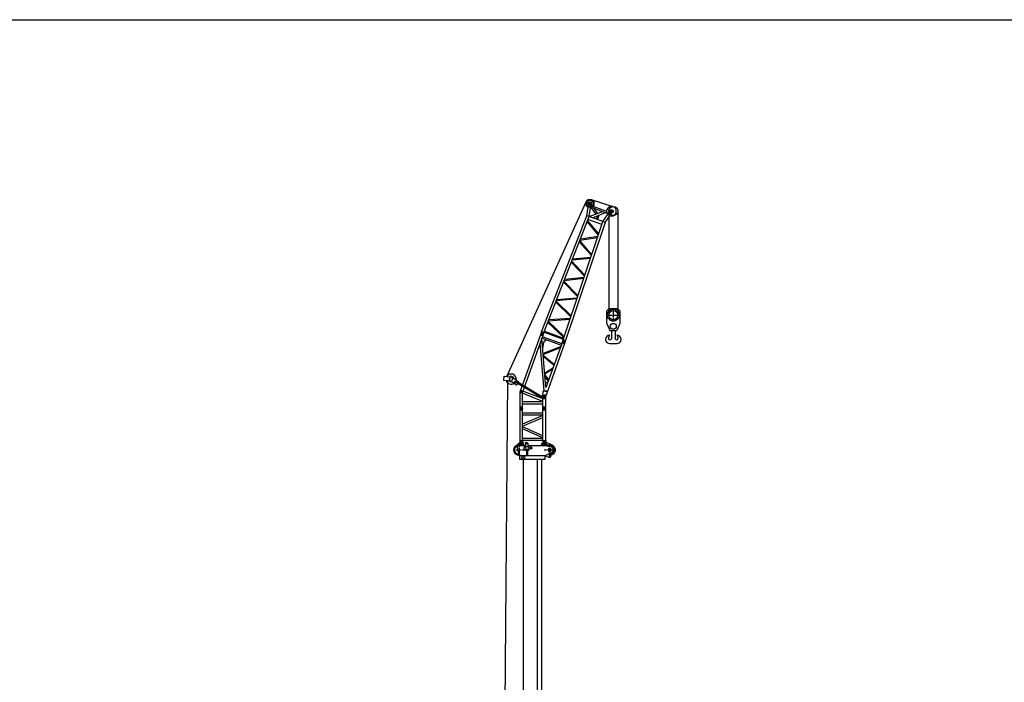
# Model space of a CAD drawing. Units: millimetres. Extents: x 0 to 1138711, y 0 to 296083.
# Drawn here: x 299361 to 347036, y 250703 to 282801 of the extents above; entities that cross this region are included whole.
import ezdxf

# ---------------------------------------------------------------- set-up
doc = ezdxf.new("R2010")
doc.units = ezdxf.units.MM
doc.linetypes.add('ACAD_ISO10W100', pattern=[18, 12, -3, 0, -3])
doc.linetypes.add('HIDDEN', pattern=[9.525, 6.35, -3.175])
for name, color, linetype, lineweight in [('Axis', 134, 'ACAD_ISO10W100', 13), ('Dimension', 7, 'Continuous', 18), ('Equipment', 7, 'Continuous', 20), ('Hidden', 252, 'HIDDEN', 13)]:
    doc.layers.add(name, color=color, linetype=linetype, lineweight=lineweight)

# ---------------------------------------------------------------- blocks, each defined once
blk = doc.blocks.new('LIEBHERR  LTM 1300-6.1_стрела_51.2(1)')
at = {"color": 0, "linetype": 'ByBlock', "lineweight": -2}
for p, q in [((-54320, 2975), (-54510, 2755)), ((-54355, 2710), (-54524, 2710)), ((-54358, 2837), (-54472, 2787)), ((-54358, 2583), (-54472, 2632)), ((-54439, 2794), (-54439, 2625)), ((-54358, 2837), (-54339, 2837)), ((-54358, 2837), (-54358, 2732)), ((-54358, 2583), (-54358, 2687)), ((-54358, 2583), (-54339, 2583)), ((-54339, 2583), (-54339, 2501)), ((-54355, 1598), (-54524, 1598)), ((-54519, 1574), (-54362, 1227)), ((-54358, 1726), (-54473, 1676)), ((-54358, 1471), (-54469, 1519)), ((-54439, 1683), (-54439, 1514)), ((-54339, 1726), (-54358, 1726)), ((-54358, 1726), (-54358, 1621)), ((-54358, 1471), (-54358, 1576)), ((-54358, 1471), (-54334, 1471))]:
    blk.add_line(p, q, dxfattribs=at)
at = {"color": 0, "lineweight": -2}
for points in [[(-42315, 1917), (-53654, 1917)], [(-31457, 1917), (-42128, 1917)], [(-23396, 1870), (-31271, 1870)], [(-16434, 1777), (-23191, 1777)]]:
    blk.add_lwpolyline(points, dxfattribs=at)
at = {"color": 0, "linetype": 'ByBlock', "lineweight": -2}
for centre, radius in [((-54439, 2710), 84.5), ((-54439, 2710), 40.5), ((-54439, 1598), 84.5), ((-54439, 1598), 40.5)]:
    blk.add_circle(centre, radius, dxfattribs=at)
at = {"layer": 'Axis', "color": 0, "lineweight": -2}
for points in [[(-54117, 3087), (-54117, 2513)], [(-53831, 2800), (-54404, 2800)], [(-2767, 2609), (-3056, 2609)], [(-2911, 2753), (-2911, 2465)], [(-9538, 2110), (-9826, 2110)], [(-9682, 2254), (-9682, 1966)], [(-54117, 1624), (-54117, 1051)], [(-53831, 1338), (-54404, 1338)]]:
    blk.add_lwpolyline(points, dxfattribs=at)
at = {"layer": 'Equipment', "color": 0, "lineweight": -2}
for p, q in [((-16434, 3056), (-16434, 1286)), ((-16192, 3056), (-16192, 1286))]:
    blk.add_line(p, q, dxfattribs=at)
for points in [[(-54339, 2897), (-54339, 2501)], [(-54339, 2897), (-54117, 2897)], [(-54117, 2897), (-53840, 2777)], [(-31271, 1472), (-31271, 2870), (-31457, 2870), (-31457, 1472), (-31271, 1472)], [(-23191, 1379), (-23191, 2963), (-23396, 2963), (-23396, 1379), (-23191, 1379)], [(-16434, 3056), (-16192, 3056)], [(-16434, 2833), (-16385, 2892)], [(-16192, 2833), (-16241, 2892)], [(-14644, 2879), (-16192, 2879)], [(-16192, 2833), (-16005, 2833), (-15959, 2879)], [(-14644, 2833), (-14830, 2833), (-14877, 2879)], [(-14644, 2693), (-14644, 2926), (-14458, 2926), (-14458, 2758)], [(-2520, 2879), (-14458, 2879)], [(-2520, 1435), (-2520, 2879)], [(-54440, 2400), (-54344, 2390)], [(-54428, 2511), (-54332, 2501)], [(-54074, 2451), (-53840, 2451)], [(-54074, 2414), (-53840, 2414)], [(-53655, 1574), (-53655, 2777), (-53840, 2777), (-53840, 1574), (-53655, 1574)], [(-53655, 1574), (-53655, 2777), (-53840, 2777), (-53840, 1574), (-53655, 1574)], [(-53655, 1574), (-53655, 2777), (-53840, 2777), (-53840, 1574), (-53655, 1574)], [(-53840, 2777), (-53840, 1574)], [(-53655, 1574), (-53655, 2777), (-53840, 2777), (-53840, 1574), (-53655, 1574)], [(-53840, 2612), (-53802, 2658)], [(-53655, 2612), (-53692, 2658)], [(-53654, 2611), (-42315, 2611)], [(-42128, 1519), (-42128, 2823), (-42315, 2823), (-42315, 1519), (-42128, 1519)], [(-42315, 2658), (-42276, 2704)], [(-42128, 2658), (-42166, 2704)], [(-42128, 2658), (-31457, 2658)], [(-31457, 2704), (-31419, 2750)], [(-31271, 2704), (-31309, 2750)], [(-31271, 2704), (-23396, 2704)], [(-23396, 2781), (-23354, 2831)], [(-23191, 2781), (-23233, 2831)], [(-23191, 2781), (-16434, 2781)], [(-14765, 2693), (-16192, 2693)], [(-14765, 2623), (-16192, 2623)], [(-14765, 2795), (-14765, 1584), (-14430, 1584), (-14430, 2702)], [(-14765, 2795), (-14672, 2795), (-14672, 2683), (-14560, 2683), (-14560, 2721)], [(-14672, 2693), (-14560, 2693)], [(-14430, 2702), (-14494, 2829)], [(-3067, 2693), (-14430, 2693)], [(-3088, 2623), (-14430, 2623)], [(-2520, 2693), (-2755, 2693)], [(-2520, 2623), (-2735, 2623)], [(-54339, 2378), (-54339, 1903)], [(-14765, 2227), (-16192, 2227)], [(-14765, 2152), (-16192, 2152)], [(-14765, 2003), (-14430, 2003)], [(-14765, 1957), (-14430, 1957)], [(-11103, 2227), (-14430, 2227)], [(-11103, 2152), (-14430, 2152)], [(-10661, 2273), (-11192, 2273), (-11192, 2255), (-11043, 2255), (-11043, 2124), (-11192, 2124), (-11192, 2105), (-10661, 1933)], [(-11164, 2255), (-11164, 2227)], [(-11164, 2152), (-11164, 2124)], [(-9775, 2273), (-10661, 2273)], [(-10661, 1933), (-10661, 2273)], [(-9682, 1933), (-10661, 1933)], [(-10661, 1933), (-10661, 1672), (-9915, 1672), (-9915, 1728), (-9682, 1933)], [(-10194, 1933), (-10194, 1672)], [(-10139, 1933), (-10139, 2273)], [(-9822, 2133), (-9657, 2252)], [(-9822, 2087), (-9822, 2133)], [(-9640, 1963), (-9822, 2087)], [(-9775, 2273), (-9657, 2252)], [(-9682, 1933), (-9598, 1992)], [(-9597, 2227), (-2520, 2227)], [(-9544, 2152), (-2520, 2152)], [(-54339, 1903), (-54339, 1574)], [(-54339, 1574), (-54280, 1302)], [(-53840, 1574), (-53963, 1274)], [(-53840, 1574), (-53755, 1354)], [(-53654, 1731), (-42315, 1731)], [(-42128, 1684), (-31457, 1684)], [(-31271, 1637), (-23396, 1637)], [(-23191, 1561), (-16434, 1561)], [(-14765, 1719), (-16192, 1719)], [(-14765, 1649), (-16192, 1649)], [(-2520, 1463), (-16192, 1463)], [(-10661, 1719), (-14430, 1719)], [(-2520, 1649), (-14430, 1649)], [(-10661, 1435), (-11007, 1327)], [(-10661, 1672), (-10661, 1190), (-9915, 1190), (-9915, 1672)], [(-2520, 1719), (-9915, 1719)], [(-2520, 1435), (-9915, 1435)], [(-4401, 1188), (-2520, 1435)], [(-54046, 1356), (-54189, 1356)], [(-54046, 1319), (-54189, 1319)], [(-53956, 1291), (-53797, 1291)], [(-16192, 1286), (-16434, 1286)], [(-10661, 1190), (-10987, 1190)], [(-4401, 1188), (-10661, 1190)]]:
    blk.add_lwpolyline(points, dxfattribs=at)
for centre, radius in [((-16313, 2833), 55.9), ((-54434, 2455), 13.9), ((-54212, 2432), 78.7), ((-53747, 2570), 42.7), ((-42221, 2615), 43), ((-31364, 2662), 43), ((-23293, 2734), 47.3), ((-14560, 2795), 28), ((-2911, 2609), 177), ((-54212, 2229), 41.6), ((-12762, 1988), 130), ((-12762, 1988), 62.9), ((-9682, 2110), 69.9), ((-54117, 1338), 74), ((-53798, 1338), 18.5), ((-10987, 1260), 28)]:
    blk.add_circle(centre, radius, dxfattribs=at)
for centre, radius, start, end in [((-54117, 2800), 268, 355.9748, 174.5671), ((-54117, 2800), 222, 0.2389, 154.0555), ((-16313, 2833), 93.2, 39.7151, 140.2849), ((-14560, 2795), 74.6, 26.7527, 270), ((-54434, 2455), 55.5, 84.0531, 264.0531), ((-54212, 2432), 139, 197.6313, 150.475), ((-53747, 2612), 71.2, 39.7151, 140.2849), ((-42221, 2658), 71.7, 39.7151, 140.2849), ((-31364, 2704), 71.7, 39.7151, 140.2849), ((-23293, 2781), 78.9, 39.7151, 140.2849), ((-11103, 2189), 37.3, 270, 90), ((-9682, 2110), 144, 305.3345, 80.0104), ((-54117, 1338), 268, 140.6986, 350.0718), ((-54117, 1338), 222, 150.9225, 347.9753), ((-54117, 1338), 167, 192.3321, 337.5688), ((-53798, 1338), 46.3, 268.3763, 21.0677), ((-10987, 1260), 69.9, 107.2691, 270)]:
    blk.add_arc(centre, radius, start, end, dxfattribs=at)
blk = doc.blocks.new('LIEBHERR  LTM 1300-6.1_стрела_гуська_ K_12.1')
at = {"color": 0, "linetype": 'ByBlock', "lineweight": -2}
for p, q in [((249, 103), (2322, 1067)), ((410, 73), (2589, 1067)), ((2588, 61), (2589, 1067)), ((2671, 61), (2671, 1067)), ((2722, 1129), (2881, 1129)), ((2723, 1192), (2723, 1066)), ((2802, 1192), (2802, 1067)), ((2882, 1192), (2882, 1067)), ((2896, 1067), (2898, 79)), ((2951, 1067), (2953, 81)), ((2986, 82), (3402, 1055)), ((3466, 1054), (3038, 83)), ((3497, 1053), (3918, 103)), ((3556, 1052), (3979, 105)), ((4039, 106), (4455, 1032)), ((4514, 1030), (4091, 107)), ((4543, 1030), (4979, 130)), ((4601, 1028), (5019, 131)), ((5086, 133), (5509, 1008)), ((5548, 1007), (5137, 134)), ((5592, 1006), (6026, 156)), ((5650, 1005), (6069, 157)), ((6533, 985), (6124, 157)), ((6590, 984), (6167, 156)), ((6656, 983), (7033, 182)), ((7083, 183), (6697, 982)), ((7591, 962), (7173, 185)), ((7649, 961), (7213, 186)), ((7678, 960), (8099, 209)), ((8151, 210), (7737, 959)), ((8903, 1049), (9322, 1130)), ((8907, 933), (9349, 1017)), ((9440, 1143), (9601, 1090)), ((9547, 1197), (9494, 1036)), ((1543, 61), (1788, 703)), ((1589, 61), (1834, 724)), ((1869, 740), (2471, 61)), ((2532, 61), (1909, 759)), ((2430, 921), (2149, 867)), ((8635, 939), (8212, 211)), ((8694, 937), (8275, 213)), ((9370, 857), (9366, 183)), ((9443, 934), (9439, 228)), ((-86, -1), (92, 1)), ((-24, 86), (-79, 62)), ((-24, 86), (201, 119)), ((0, 54), (0, -64)), ((199, 131), (241, 137)), ((239, -64), (199, 131)), ((241, 137), (287, -64)), ((746, 61), (899, 301)), ((972, 334), (797, 61)), ((1012, 352), (1372, 61)), ((1043, 366), (1449, 61)), ((2721, 73), (2722, -53)), ((2721, 12), (2881, 12)), ((2801, 74), (2801, -51)), ((2881, 79), (2881, -49)), ((8907, 229), (9479, 71)), ((8911, 115), (9449, -33)), ((9430, 33), (9607, -25)), ((9548, 92), (9491, -98))]:
    blk.add_line(p, q, dxfattribs=at)
at = {"color": 0, "lineweight": -2}
for p, q in [((2882, 1067), (2322, 1067)), ((2882, 1192), (2723, 1192)), ((2882, 1192), (8903, 1049)), ((2882, 1067), (8907, 933)), ((8907, 933), (8903, 1049)), ((9142, 667), (9437, 1103)), ((9198, 604), (9492, 1037)), ((9720, 1124), (9762, 17)), ((8760, 225), (8760, 939)), ((8907, 933), (9367, 413)), ((8907, 229), (8907, 933)), ((8907, 760), (9366, 249)), ((9077, 570), (8907, 570)), ((9133, 509), (8907, 509)), ((2721, 73), (410, 73)), ((2721, 73), (8907, 229)), ((8911, 115), (2722, -53)), ((8911, 115), (8907, 229)), ((2722, -53), (-75, -64))]:
    blk.add_line(p, q, dxfattribs=at)
at = {"color": 0, "linetype": 'ByBlock', "lineweight": -2}
for centre, radius in [((2802, 1129), 50.1), ((2802, 1129), 27.6), ((9521, 1117), 84.8), ((0, -1), 51.7), ((0, -1), 30.2), ((2801, 12), 50.1), ((2801, 12), 27.6), ((9521, 3), 80.5), ((9521, 3), 46.1)]:
    blk.add_circle(centre, radius, dxfattribs=at)
at = {"color": 0, "lineweight": -2}
for radius in [199, 155]:
    blk.add_circle((9521, 1117), radius, dxfattribs=at)
at = {"color": 0, "linetype": 'ByBlock', "lineweight": -2}
for centre, radius, start, end in [((2422, 749), 173, 14.2852, 87.1831), ((-60, -1), 64.9, 106.2124, 257.2718), ((745, 156), 99, 160.7749, 253.0685)]:
    blk.add_arc(centre, radius, start, end, dxfattribs=at)
at = {"color": 0, "lineweight": -2}
blk.add_arc((9525, 9), 236, 179.4159, 152.8327, dxfattribs=at)

msp = doc.modelspace()

# ---------------------------------------------------------------- linework, layer by layer
at = {"color": 0, "linetype": 'ByBlock', "lineweight": -2}
for p, q in [((322941, 265517), (326788, 273982)), ((322806, 265327), (322820, 265526)), ((323051, 265314), (322806, 265327)), ((322820, 265526), (323084, 265507)), ((323192, 265269), (323426, 265100)), ((323280, 265439), (323516, 265263)), ((323413, 265300), (323332, 265277)), ((323410, 265216), (323354, 265200)), ((323585, 265111), (323410, 265216)), ((323412, 265300), (323585, 265199)), ((323470, 265180), (323426, 265100)), ((323516, 265263), (323506, 265245)), ((323585, 265199), (324672, 264527)), ((324696, 264453), (323585, 265111)), ((323590, 264784), (323715, 264784)), ((323590, 262412), (323593, 264783)), ((323652, 264705), (323653, 264863)), ((324696, 264310), (323652, 264724)), ((323653, 264844), (324696, 264453)), ((323714, 262412), (323712, 264784)), ((323714, 264310), (324696, 264310)), ((323714, 264199), (324696, 264199)), ((324696, 262410), (324696, 264469)), ((324823, 264550), (324822, 262410)), ((323589, 264055), (323715, 264055)), ((323589, 263976), (323715, 263976)), ((323589, 263898), (323715, 263897)), ((323652, 263898), (323652, 264055)), ((323714, 263752), (324696, 263752)), ((323714, 263654), (324696, 263654)), ((324696, 264054), (324822, 264054)), ((324696, 263976), (324822, 263976)), ((324696, 263897), (324822, 263897)), ((324759, 263897), (324759, 264054)), ((324696, 263621), (323714, 263208)), ((323714, 263105), (324696, 263526)), ((324696, 262641), (323714, 263073)), ((324696, 262550), (323714, 262977)), ((323575, 262412), (323575, 262323)), ((323575, 262412), (323721, 262412)), ((323714, 262526), (324696, 262526)), ((323714, 262431), (324696, 262431)), ((323721, 262412), (323721, 262326)), ((324687, 262410), (324687, 262325)), ((324687, 262410), (324833, 262410)), ((324833, 262410), (324833, 262325))]:
    msp.add_line(p, q, dxfattribs=at)
at = {"color": 0, "lineweight": -2}
for p, q in [((324573, 267539), (323597, 264805)), ((324691, 267495), (323709, 264764)), ((322517, 210957), (323004, 265342))]:
    msp.add_line(p, q, dxfattribs=at)
msp.add_lwpolyline([(243740, 282801), (392601, 282801), (392601, 97535), (243740, 97535)], close=True)
msp.add_lwpolyline([(324629, 267688), (324573, 267539), (324691, 267495), (324747, 267644)], close=True, dxfattribs=at)
msp.add_circle((324659, 267590), 50.1, dxfattribs=at)
at = {"color": 0, "linetype": 'ByBlock', "lineweight": -2}
for centre, radius in [((323155, 265397), 77.7), ((323343, 265238), 19.9), ((323652, 264784), 59.6), ((323652, 264784), 29.5), ((323652, 263976), 59.6), ((323652, 263976), 29.5), ((324759, 263976), 57.1), ((324759, 263976), 29.5), ((324759, 263976), 29.5)]:
    msp.add_circle(centre, radius, dxfattribs=at)
for centre, radius, start, end in [((323154, 265390), 248, 350.8166, 149.2392), ((323154, 265390), 248, 196.0993, 306.3551), ((323155, 265397), 133, 218.356, 286.461), ((323155, 265397), 133, 18.7221, 123.8018), ((323343, 265238), 40.4, 105.3437, 285.7273), ((323382, 265259), 51.7, 303.7087, 53.2782)]:
    msp.add_arc(centre, radius, start, end, dxfattribs=at)
at = {"color": 0, "lineweight": -2}
for centre, start, end in [((323649, 262282), 151.4467, 31.3302), ((324760, 262282), 149.2809, 30.7137)]:
    msp.add_arc(centre, 84.5, start, end, dxfattribs=at)
at = {"layer": 'Dimension', "color": 0, "lineweight": -2}
for p, q in [((327880, 273537), (327880, 268490)), ((328324, 273537), (328324, 268490))]:
    msp.add_line(p, q, dxfattribs=at)
at = {"layer": 'Dimension', "color": 0, "linetype": 'HIDDEN', "lineweight": -2}
for p, q in [((327812, 268490), (328392, 268490)), ((328102, 268780), (328102, 268200))]:
    msp.add_line(p, q, dxfattribs=at)
at = {"layer": 'Dimension', "color": 0, "lineweight": -2}
for centre in [(328102, 273537), (328102, 268490)]:
    msp.add_circle(centre, 222, dxfattribs=at)
at = {"layer": 'Equipment', "color": 0, "lineweight": -2}
for points in [[(327783, 268092), (327783, 268693), (327899, 268809), (328305, 268809), (328421, 268693), (328421, 268092)], [(327783, 268092), (327928, 267744)], [(328421, 268092), (328276, 267744)], [(327928, 267744), (328276, 267744)], [(328015, 267744), (328015, 267344)], [(328189, 267744), (328189, 267344)], [(327928, 267109), (328276, 267109)]]:
    msp.add_lwpolyline(points, dxfattribs=at)
msp.add_circle((328102, 267947), 145, dxfattribs=at)
for centre, radius, start, end in [((327928, 267312), 203, 90, 270), ((328072, 267372), 203, 135, 183.9959), ((328276, 267312), 203, 270, 90), ((328132, 267372), 203, 356.0041, 45), ((327944, 267368), 75.3, 188.1529, 341.4295), ((328260, 267368), 75.3, 198.5705, 351.8471)]:
    msp.add_arc(centre, radius, start, end, dxfattribs=at)
at = {"layer": 'Hidden', "color": 0, "linetype": 'HIDDEN', "lineweight": -2, "ltscale": 3}
msp.add_circle((328102, 268490), 290, dxfattribs=at)

# ---------------------------------------------------------------- block references
at = {"color": 0, "lineweight": -2, "rotation": 69.9999999999999}
msp.add_blockref('LIEBHERR  LTM 1300-6.1_стрела_гуська_ K_12.1', (324763, 264571), dxfattribs=at)
at = {"color": 0, "lineweight": -2, "xscale": -1, "rotation": 90}
msp.add_blockref('LIEBHERR  LTM 1300-6.1_стрела_51.2(1)', (326358, 207843), dxfattribs=at)

doc.saveas('drawing.dxf')
